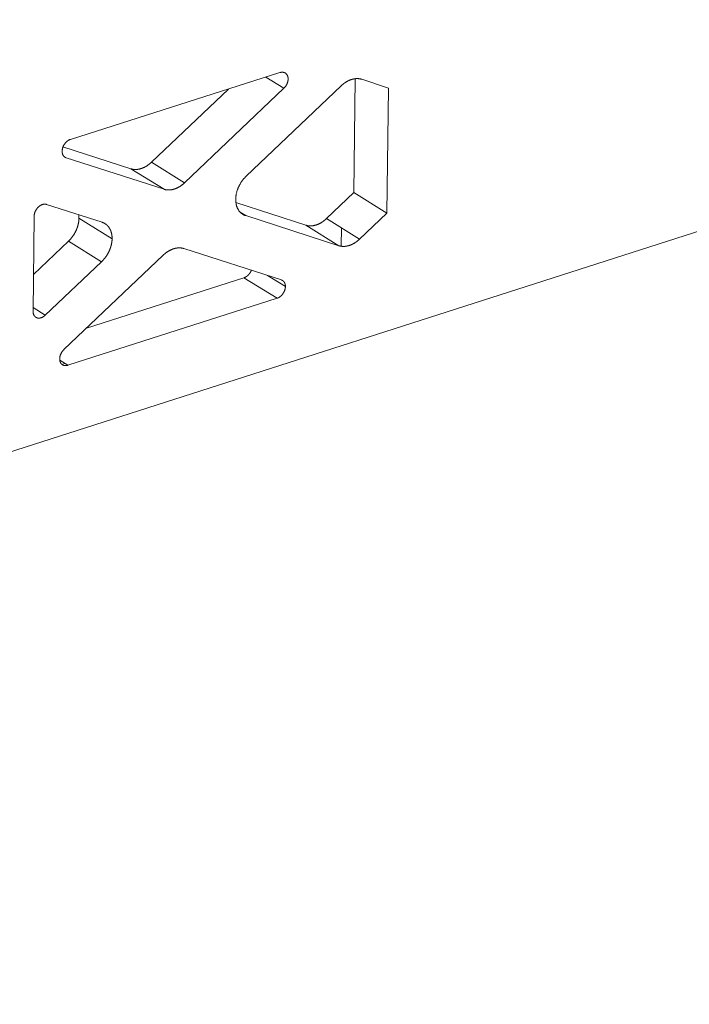
# Model space of a CAD drawing. Extents: x 0 to 1691, y -1 to 286.
# Drawn here: x 361 to 363, y 182 to 186 of the extents above; entities that cross this region are included whole.
import ezdxf

# ---------------------------------------------------------------- set-up
doc = ezdxf.new("R2010")
doc.units = 0
doc.header["$LTSCALE"] = 3
doc.layers.add('0-espace-papier', color=151, linetype='Continuous')

msp = doc.modelspace()

# ---------------------------------------------------------------- linework, layer by layer
at = {"layer": '0-espace-papier', "color": 0, "linetype": 'Continuous', "lineweight": 0, "extrusion": (0.016383, -0.87312, -0.48723)}
for p, q in [((380.7105, 190.4067, -0.0027), (344.4339, 178.7681, -0.0027)), ((361.865, 185.464, -0.0027), (361.0752, 185.2122, -0.0027)), ((361.8797, 185.4047, -0.0027), (361.8113, 185.4469, -0.0027)), ((362.149, 185.4409, -0.0027), (362.1432, 185.0116, -0.0027)), ((362.2746, 185.4057, -0.0027), (362.1731, 185.4386, -0.0027)), ((361.6709, 185.4021, -0.0027), (361.3806, 185.1261, -0.0027)), ((361.5055, 185.0488, -0.0027), (361.8797, 185.4047, -0.0027)), ((362.0955, 185.4139, -0.0027), (361.7378, 185.0736, -0.0027)), ((362.2681, 184.9344, -0.0027), (362.2746, 185.4057, -0.0027)), ((361.303, 185.1013, -0.0027), (361.0469, 185.1839, -0.0027)), ((361.0506, 185.1481, -0.0027), (361.0588, 185.1429, -0.0027)), ((361.0588, 185.1429, -0.0027), (361.4278, 185.024, -0.0027)), ((361.4278, 185.024, -0.0027), (361.303, 185.1013, -0.0027)), ((361.3806, 185.1261, -0.0027), (361.5055, 185.0488, -0.0027)), ((362.1432, 185.0116, -0.0027), (362.04, 184.9134, -0.0027)), ((362.1432, 185.0116, -0.0027), (362.2681, 184.9344, -0.0027)), ((361.194, 184.8999, -0.0027), (360.9852, 184.9671, -0.0027)), ((361.9625, 184.8886, -0.0027), (361.6988, 184.9737, -0.0027)), ((360.9381, 184.9223, -0.0027), (360.934, 184.5642, -0.0027)), ((361.7154, 184.9374, -0.0027), (361.7359, 184.9247, -0.0027)), ((361.7359, 184.9247, -0.0027), (362.0874, 184.8114, -0.0027)), ((362.1649, 184.8362, -0.0027), (362.2681, 184.9344, -0.0027)), ((361.232, 184.8378, -0.0027), (361.1072, 184.9152, -0.0027)), ((362.0874, 184.8114, -0.0027), (361.9625, 184.8886, -0.0027)), ((362.04, 184.9134, -0.0027), (362.1649, 184.8362, -0.0027)), ((362.0958, 184.8094, -0.0027), (362.0967, 184.8783, -0.0027)), ((361.0675, 184.8283, -0.0027), (360.9356, 184.7029, -0.0027)), ((361.1922, 184.7509, -0.0027), (361.0675, 184.8283, -0.0027)), ((361.4247, 184.7758, -0.0027), (361.0504, 184.4197, -0.0027)), ((361.8703, 184.6823, -0.0027), (361.5024, 184.8006, -0.0027)), ((360.9803, 184.5494, -0.0027), (361.1922, 184.7509, -0.0027)), ((361.8854, 184.6575, -0.0027), (361.8185, 184.6989, -0.0027)), ((361.7291, 184.6906, -0.0027), (361.1353, 184.5005, -0.0027)), ((361.8539, 184.6132, -0.0027), (361.7291, 184.6906, -0.0027)), ((361.0652, 184.3606, -0.0027), (361.8539, 184.6132, -0.0027)), ((360.9342, 184.5781, -0.0027), (360.9803, 184.5494, -0.0027)), ((361.0349, 184.3795, -0.0027), (361.0652, 184.3606, -0.0027)), ((361.0429, 184.3639, -0.0027), (361.0541, 184.3675, -0.0027))]:
    msp.add_line(p, q, dxfattribs=at)
at = {"layer": '0-espace-papier', "color": 0, "linetype": 'Continuous', "lineweight": 0, "elevation": -0.0027}
for points in [[(361.8797, 185.4047), (361.8804, 185.4055), (361.8812, 185.4062), (361.8819, 185.4069), (361.8826, 185.4077), (361.8833, 185.4085), (361.884, 185.4093), (361.8846, 185.4101), (361.8853, 185.411), (361.8859, 185.4118), (361.8865, 185.4127), (361.8871, 185.4136), (361.8877, 185.4145), (361.8882, 185.4154), (361.8888, 185.4163), (361.8893, 185.4172), (361.8898, 185.4181), (361.8903, 185.4191), (361.8908, 185.42), (361.8912, 185.421), (361.8917, 185.4219), (361.8921, 185.4229), (361.8924, 185.4239), (361.8928, 185.4248), (361.8932, 185.4258), (361.8935, 185.4268), (361.8938, 185.4278), (361.8941, 185.4288), (361.8943, 185.4298), (361.8945, 185.4307), (361.8948, 185.4317), (361.8949, 185.4327), (361.8951, 185.4337), (361.8952, 185.4347), (361.8954, 185.4356), (361.8955, 185.4366), (361.8955, 185.4376), (361.8956, 185.4385), (361.8956, 185.4395), (361.8956, 185.4404), (361.8956, 185.4414), (361.8955, 185.4423), (361.8955, 185.4432), (361.8954, 185.4441), (361.8953, 185.445), (361.8951, 185.4459), (361.895, 185.4468), (361.8948, 185.4476), (361.8946, 185.4485), (361.8943, 185.4493), (361.8941, 185.4501), (361.8938, 185.4509), (361.8935, 185.4517), (361.8932, 185.4525), (361.8928, 185.4532), (361.8925, 185.454), (361.8921, 185.4547), (361.8917, 185.4554), (361.8912, 185.456), (361.8908, 185.4567), (361.8903, 185.4573), (361.8898, 185.458), (361.8893, 185.4585), (361.8888, 185.4591), (361.8883, 185.4597), (361.8877, 185.4602), (361.8871, 185.4607), (361.8865, 185.4612), (361.8859, 185.4616), (361.8853, 185.462), (361.8846, 185.4625), (361.884, 185.4628), (361.8833, 185.4632), (361.8826, 185.4635), (361.8819, 185.4638), (361.8812, 185.4641), (361.8805, 185.4644), (361.8797, 185.4646), (361.879, 185.4648), (361.8782, 185.4649), (361.8774, 185.4651), (361.8767, 185.4652), (361.8759, 185.4653), (361.8751, 185.4654), (361.8743, 185.4654), (361.8734, 185.4654), (361.8726, 185.4654), (361.8718, 185.4653), (361.871, 185.4653), (361.8701, 185.4652), (361.8693, 185.465), (361.8684, 185.4649), (361.8676, 185.4647), (361.8667, 185.4645), (361.8659, 185.4643), (361.865, 185.464)], [(362.1731, 185.4386), (362.1723, 185.4389), (362.1716, 185.4391), (362.1708, 185.4393), (362.1701, 185.4395), (362.1693, 185.4397), (362.1686, 185.4399), (362.1678, 185.44), (362.167, 185.4402), (362.1663, 185.4403), (362.1655, 185.4405), (362.1647, 185.4406), (362.1639, 185.4407), (362.1632, 185.4408), (362.1624, 185.4409), (362.1616, 185.441), (362.1608, 185.4411), (362.16, 185.4411), (362.1592, 185.4412), (362.1584, 185.4412), (362.1575, 185.4412), (362.1567, 185.4413), (362.1559, 185.4413), (362.1551, 185.4413), (362.1543, 185.4412), (362.1535, 185.4412), (362.1526, 185.4412), (362.1518, 185.4411), (362.151, 185.4411), (362.1501, 185.441), (362.1493, 185.4409), (362.1485, 185.4408), (362.1476, 185.4407), (362.1468, 185.4406), (362.1459, 185.4405), (362.1451, 185.4404), (362.1443, 185.4402), (362.1434, 185.4401), (362.1426, 185.4399), (362.1417, 185.4397), (362.1409, 185.4395), (362.14, 185.4393), (362.1392, 185.4391), (362.1383, 185.4389), (362.1374, 185.4387), (362.1366, 185.4384), (362.1357, 185.4382), (362.1349, 185.4379), (362.134, 185.4376), (362.1332, 185.4374), (362.1323, 185.4371), (362.1315, 185.4368), (362.1306, 185.4364), (362.1298, 185.4361), (362.1289, 185.4358), (362.1281, 185.4354), (362.1272, 185.4351), (362.1263, 185.4347), (362.1255, 185.4343), (362.1246, 185.434), (362.1238, 185.4336), (362.123, 185.4332), (362.1221, 185.4327), (362.1213, 185.4323), (362.1204, 185.4319), (362.1196, 185.4314), (362.1187, 185.431), (362.1179, 185.4305), (362.1171, 185.43), (362.1162, 185.4296), (362.1154, 185.4291), (362.1146, 185.4286), (362.1137, 185.4281), (362.1129, 185.4275), (362.1121, 185.427), (362.1113, 185.4265), (362.1104, 185.4259), (362.1096, 185.4254), (362.1088, 185.4248), (362.108, 185.4242), (362.1072, 185.4236), (362.1064, 185.4231), (362.1056, 185.4224), (362.1048, 185.4218), (362.104, 185.4212), (362.1032, 185.4206), (362.1024, 185.42), (362.1016, 185.4193), (362.1009, 185.4187), (362.1001, 185.418), (362.0993, 185.4173), (362.0986, 185.4167), (362.0978, 185.416), (362.097, 185.4153), (362.0963, 185.4146), (362.0955, 185.4139)], [(361.0752, 185.2122), (361.0743, 185.2119), (361.0734, 185.2116), (361.0726, 185.2113), (361.0717, 185.2109), (361.0709, 185.2105), (361.07, 185.2101), (361.0692, 185.2097), (361.0683, 185.2092), (361.0675, 185.2087), (361.0667, 185.2082), (361.0658, 185.2077), (361.065, 185.2071), (361.0642, 185.2065), (361.0634, 185.2059), (361.0626, 185.2053), (361.0618, 185.2047), (361.0611, 185.204), (361.0603, 185.2033), (361.0595, 185.2026), (361.0588, 185.2019), (361.0581, 185.2012), (361.0573, 185.2004), (361.0566, 185.1996), (361.056, 185.1988), (361.0553, 185.198), (361.0546, 185.1972), (361.054, 185.1964), (361.0533, 185.1955), (361.0527, 185.1946), (361.0521, 185.1938), (361.0515, 185.1929), (361.051, 185.192), (361.0504, 185.1911), (361.0499, 185.1901), (361.0494, 185.1892), (361.0489, 185.1883), (361.0484, 185.1873), (361.048, 185.1864), (361.0476, 185.1854), (361.0472, 185.1844), (361.0468, 185.1835), (361.0464, 185.1825), (361.0461, 185.1815), (361.0457, 185.1805), (361.0454, 185.1795), (361.0452, 185.1785), (361.0449, 185.1776), (361.0447, 185.1766), (361.0445, 185.1756), (361.0443, 185.1746), (361.0441, 185.1736), (361.044, 185.1726), (361.0439, 185.1717), (361.0438, 185.1707), (361.0437, 185.1697), (361.0436, 185.1688), (361.0436, 185.1678), (361.0436, 185.1669), (361.0436, 185.1659), (361.0437, 185.165), (361.0438, 185.1641), (361.0439, 185.1632), (361.044, 185.1623), (361.0441, 185.1614), (361.0443, 185.1605), (361.0445, 185.1597), (361.0447, 185.1588), (361.0449, 185.158), (361.0452, 185.1572), (361.0455, 185.1564), (361.0458, 185.1556), (361.0461, 185.1548), (361.0464, 185.1541), (361.0468, 185.1533), (361.0472, 185.1526), (361.0476, 185.1519), (361.048, 185.1512), (361.0485, 185.1506), (361.0489, 185.1499), (361.0494, 185.1493), (361.0499, 185.1487), (361.0505, 185.1482), (361.051, 185.1476), (361.0516, 185.1471), (361.0522, 185.1466), (361.0528, 185.1461), (361.0534, 185.1457), (361.054, 185.1452), (361.0547, 185.1448), (361.0553, 185.1445), (361.056, 185.1441), (361.0567, 185.1438), (361.0574, 185.1435), (361.0581, 185.1432), (361.0588, 185.1429)], [(361.303, 185.1013), (361.3037, 185.1011), (361.3044, 185.1009), (361.3052, 185.1006), (361.3059, 185.1004), (361.3067, 185.1003), (361.3075, 185.1001), (361.3082, 185.0999), (361.309, 185.0997), (361.3098, 185.0996), (361.3105, 185.0995), (361.3113, 185.0993), (361.3121, 185.0992), (361.3129, 185.0991), (361.3137, 185.099), (361.3145, 185.0989), (361.3153, 185.0989), (361.3161, 185.0988), (361.3169, 185.0988), (361.3177, 185.0987), (361.3185, 185.0987), (361.3193, 185.0987), (361.3202, 185.0987), (361.321, 185.0987), (361.3218, 185.0987), (361.3226, 185.0987), (361.3235, 185.0988), (361.3243, 185.0988), (361.3251, 185.0989), (361.326, 185.0989), (361.3268, 185.099), (361.3276, 185.0991), (361.3285, 185.0992), (361.3293, 185.0993), (361.3302, 185.0995), (361.331, 185.0996), (361.3318, 185.0997), (361.3327, 185.0999), (361.3335, 185.1001), (361.3344, 185.1002), (361.3352, 185.1004), (361.3361, 185.1006), (361.337, 185.1008), (361.3378, 185.1011), (361.3387, 185.1013), (361.3395, 185.1015), (361.3404, 185.1018), (361.3412, 185.102), (361.3421, 185.1023), (361.3429, 185.1026), (361.3438, 185.1029), (361.3447, 185.1032), (361.3455, 185.1035), (361.3464, 185.1038), (361.3472, 185.1042), (361.3481, 185.1045), (361.3489, 185.1049), (361.3498, 185.1052), (361.3506, 185.1056), (361.3515, 185.106), (361.3523, 185.1064), (361.3532, 185.1068), (361.354, 185.1072), (361.3549, 185.1076), (361.3557, 185.1081), (361.3566, 185.1085), (361.3574, 185.109), (361.3582, 185.1094), (361.3591, 185.1099), (361.3599, 185.1104), (361.3608, 185.1109), (361.3616, 185.1114), (361.3624, 185.1119), (361.3632, 185.1124), (361.3641, 185.113), (361.3649, 185.1135), (361.3657, 185.1141), (361.3665, 185.1146), (361.3673, 185.1152), (361.3681, 185.1157), (361.369, 185.1163), (361.3698, 185.1169), (361.3706, 185.1175), (361.3714, 185.1181), (361.3722, 185.1188), (361.3729, 185.1194), (361.3737, 185.12), (361.3745, 185.1207), (361.3753, 185.1213), (361.3761, 185.122), (361.3768, 185.1226), (361.3776, 185.1233), (361.3784, 185.124), (361.3791, 185.1247), (361.3799, 185.1254), (361.3806, 185.1261)], [(361.7378, 185.0736), (361.7363, 185.0721), (361.7348, 185.0707), (361.7334, 185.0692), (361.732, 185.0677), (361.7306, 185.0661), (361.7292, 185.0645), (361.7278, 185.0629), (361.7265, 185.0613), (361.7252, 185.0596), (361.7239, 185.058), (361.7226, 185.0563), (361.7214, 185.0546), (361.7202, 185.0528), (361.719, 185.0511), (361.7178, 185.0493), (361.7167, 185.0475), (361.7156, 185.0457), (361.7145, 185.0438), (361.7135, 185.042), (361.7125, 185.0401), (361.7115, 185.0383), (361.7106, 185.0364), (361.7096, 185.0345), (361.7088, 185.0326), (361.7079, 185.0306), (361.7071, 185.0287), (361.7063, 185.0268), (361.7055, 185.0248), (361.7048, 185.0229), (361.7041, 185.0209), (361.7035, 185.0189), (361.7029, 185.017), (361.7023, 185.015), (361.7018, 185.013), (361.7012, 185.0111), (361.7008, 185.0091), (361.7003, 185.0071), (361.6999, 185.0051), (361.6996, 185.0032), (361.6993, 185.0012), (361.699, 184.9993), (361.6987, 184.9973), (361.6985, 184.9954), (361.6983, 184.9934), (361.6982, 184.9915), (361.6981, 184.9896), (361.698, 184.9877), (361.698, 184.9858), (361.698, 184.9839), (361.6981, 184.982), (361.6982, 184.9802), (361.6983, 184.9783), (361.6985, 184.9765), (361.6987, 184.9747), (361.6989, 184.9729), (361.6992, 184.9711), (361.6995, 184.9694), (361.6998, 184.9677), (361.7002, 184.966), (361.7007, 184.9643), (361.7011, 184.9626), (361.7016, 184.961), (361.7021, 184.9594), (361.7027, 184.9578), (361.7033, 184.9562), (361.704, 184.9547), (361.7046, 184.9532), (361.7053, 184.9517), (361.7061, 184.9502), (361.7069, 184.9488), (361.7077, 184.9474), (361.7085, 184.9461), (361.7094, 184.9447), (361.7103, 184.9434), (361.7112, 184.9422), (361.7122, 184.9409), (361.7132, 184.9398), (361.7142, 184.9386), (361.7153, 184.9375), (361.7164, 184.9364), (361.7175, 184.9353), (361.7187, 184.9343), (361.7198, 184.9333), (361.721, 184.9324), (361.7223, 184.9315), (361.7235, 184.9306), (361.7248, 184.9298), (361.7261, 184.929), (361.7274, 184.9283), (361.7288, 184.9276), (361.7302, 184.9269), (361.7316, 184.9263), (361.733, 184.9257), (361.7344, 184.9252), (361.7359, 184.9247)], [(361.4278, 185.024), (361.4285, 185.0238), (361.4293, 185.0236), (361.43, 185.0233), (361.4308, 185.0231), (361.4315, 185.023), (361.4323, 185.0228), (361.4331, 185.0226), (361.4338, 185.0225), (361.4346, 185.0223), (361.4354, 185.0222), (361.4362, 185.022), (361.4369, 185.0219), (361.4377, 185.0218), (361.4385, 185.0217), (361.4393, 185.0217), (361.4401, 185.0216), (361.4409, 185.0215), (361.4417, 185.0215), (361.4425, 185.0214), (361.4434, 185.0214), (361.4442, 185.0214), (361.445, 185.0214), (361.4458, 185.0214), (361.4466, 185.0214), (361.4475, 185.0214), (361.4483, 185.0215), (361.4491, 185.0215), (361.4499, 185.0216), (361.4508, 185.0216), (361.4516, 185.0217), (361.4525, 185.0218), (361.4533, 185.0219), (361.4541, 185.022), (361.455, 185.0222), (361.4558, 185.0223), (361.4567, 185.0224), (361.4575, 185.0226), (361.4584, 185.0228), (361.4592, 185.0229), (361.4601, 185.0231), (361.4609, 185.0233), (361.4618, 185.0235), (361.4626, 185.0238), (361.4635, 185.024), (361.4644, 185.0242), (361.4652, 185.0245), (361.4661, 185.0248), (361.4669, 185.025), (361.4678, 185.0253), (361.4686, 185.0256), (361.4695, 185.0259), (361.4703, 185.0262), (361.4712, 185.0266), (361.4721, 185.0269), (361.4729, 185.0272), (361.4738, 185.0276), (361.4746, 185.028), (361.4755, 185.0283), (361.4763, 185.0287), (361.4772, 185.0291), (361.478, 185.0295), (361.4789, 185.0299), (361.4797, 185.0304), (361.4806, 185.0308), (361.4814, 185.0312), (361.4822, 185.0317), (361.4831, 185.0322), (361.4839, 185.0326), (361.4848, 185.0331), (361.4856, 185.0336), (361.4864, 185.0341), (361.4873, 185.0346), (361.4881, 185.0351), (361.4889, 185.0357), (361.4897, 185.0362), (361.4906, 185.0368), (361.4914, 185.0373), (361.4922, 185.0379), (361.493, 185.0385), (361.4938, 185.0391), (361.4946, 185.0396), (361.4954, 185.0402), (361.4962, 185.0409), (361.497, 185.0415), (361.4978, 185.0421), (361.4986, 185.0427), (361.4994, 185.0434), (361.5001, 185.044), (361.5009, 185.0447), (361.5017, 185.0454), (361.5025, 185.046), (361.5032, 185.0467), (361.504, 185.0474), (361.5047, 185.0481), (361.5055, 185.0488)], [(360.9852, 184.9671), (360.9846, 184.9672), (360.984, 184.9674), (360.9834, 184.9675), (360.9827, 184.9677), (360.9821, 184.9678), (360.9815, 184.9679), (360.9809, 184.968), (360.9802, 184.968), (360.9796, 184.9681), (360.9789, 184.9681), (360.9783, 184.9681), (360.9776, 184.9681), (360.9769, 184.9681), (360.9763, 184.968), (360.9756, 184.968), (360.9749, 184.9679), (360.9743, 184.9678), (360.9736, 184.9677), (360.9729, 184.9675), (360.9722, 184.9674), (360.9715, 184.9672), (360.9708, 184.9671), (360.9702, 184.9669), (360.9695, 184.9666), (360.9688, 184.9664), (360.9681, 184.9662), (360.9674, 184.9659), (360.9667, 184.9656), (360.966, 184.9653), (360.9654, 184.965), (360.9647, 184.9647), (360.964, 184.9643), (360.9633, 184.964), (360.9627, 184.9636), (360.962, 184.9632), (360.9613, 184.9628), (360.9607, 184.9624), (360.96, 184.9619), (360.9593, 184.9615), (360.9587, 184.961), (360.9581, 184.9605), (360.9574, 184.9601), (360.9568, 184.9596), (360.9562, 184.959), (360.9555, 184.9585), (360.9549, 184.958), (360.9543, 184.9574), (360.9537, 184.9568), (360.9531, 184.9562), (360.9525, 184.9557), (360.952, 184.9551), (360.9514, 184.9544), (360.9508, 184.9538), (360.9503, 184.9532), (360.9498, 184.9525), (360.9492, 184.9519), (360.9487, 184.9512), (360.9482, 184.9505), (360.9477, 184.9498), (360.9472, 184.9491), (360.9467, 184.9484), (360.9463, 184.9477), (360.9458, 184.947), (360.9454, 184.9463), (360.9449, 184.9456), (360.9445, 184.9448), (360.9441, 184.9441), (360.9437, 184.9433), (360.9433, 184.9426), (360.9429, 184.9418), (360.9426, 184.9411), (360.9422, 184.9403), (360.9419, 184.9395), (360.9416, 184.9387), (360.9413, 184.938), (360.941, 184.9372), (360.9407, 184.9364), (360.9404, 184.9356), (360.9402, 184.9348), (360.9399, 184.934), (360.9397, 184.9333), (360.9395, 184.9325), (360.9393, 184.9317), (360.9391, 184.9309), (360.939, 184.9301), (360.9388, 184.9293), (360.9387, 184.9285), (360.9385, 184.9277), (360.9384, 184.9269), (360.9383, 184.9262), (360.9383, 184.9254), (360.9382, 184.9246), (360.9382, 184.9238), (360.9381, 184.9231), (360.9381, 184.9223)], [(361.1072, 184.9152), (361.1072, 184.9153), (361.1072, 184.9155), (361.1072, 184.9156), (361.1072, 184.9157), (361.1072, 184.9159), (361.1072, 184.916), (361.1072, 184.9162), (361.1072, 184.9163), (361.1072, 184.9164), (361.1072, 184.9166), (361.1072, 184.9167), (361.1072, 184.9168), (361.1072, 184.917), (361.1072, 184.9171), (361.1072, 184.9173), (361.1072, 184.9174), (361.1072, 184.9175), (361.1072, 184.9177), (361.1072, 184.9178), (361.1072, 184.9179), (361.1072, 184.9181), (361.1072, 184.9182), (361.1072, 184.9184), (361.1072, 184.9185), (361.1072, 184.9186), (361.1072, 184.9188), (361.1072, 184.9189), (361.1072, 184.919), (361.1072, 184.9192), (361.1072, 184.9193), (361.1072, 184.9195), (361.1072, 184.9196), (361.1072, 184.9197), (361.1072, 184.9199), (361.1072, 184.92), (361.1072, 184.9201), (361.1072, 184.9203), (361.1071, 184.9204), (361.1071, 184.9205), (361.1071, 184.9207), (361.1071, 184.9208), (361.1071, 184.9209), (361.1071, 184.9211), (361.1071, 184.9212), (361.1071, 184.9214), (361.1071, 184.9215), (361.1071, 184.9216), (361.1071, 184.9218), (361.1071, 184.9219), (361.1071, 184.922), (361.1071, 184.9222), (361.107, 184.9223), (361.107, 184.9224), (361.107, 184.9226), (361.107, 184.9227), (361.107, 184.9228), (361.107, 184.923), (361.107, 184.9231), (361.107, 184.9232), (361.107, 184.9234), (361.107, 184.9235), (361.1069, 184.9236), (361.1069, 184.9238), (361.1069, 184.9239), (361.1069, 184.924), (361.1069, 184.9242), (361.1069, 184.9243), (361.1069, 184.9244), (361.1069, 184.9246), (361.1068, 184.9247), (361.1068, 184.9248), (361.1068, 184.925), (361.1068, 184.9251), (361.1068, 184.9252), (361.1068, 184.9254), (361.1068, 184.9255), (361.1068, 184.9256), (361.1067, 184.9258), (361.1067, 184.9259), (361.1067, 184.926), (361.1067, 184.9262), (361.1067, 184.9263), (361.1067, 184.9264), (361.1067, 184.9266), (361.1066, 184.9267), (361.1066, 184.9268), (361.1066, 184.927), (361.1066, 184.9271), (361.1066, 184.9272), (361.1066, 184.9274), (361.1065, 184.9275), (361.1065, 184.9276), (361.1065, 184.9278), (361.1065, 184.9279), (361.1065, 184.928)], [(361.0675, 184.8283), (361.0682, 184.829), (361.069, 184.8298), (361.0697, 184.8305), (361.0704, 184.8312), (361.0712, 184.832), (361.0719, 184.8327), (361.0726, 184.8335), (361.0733, 184.8342), (361.074, 184.835), (361.0747, 184.8358), (361.0754, 184.8366), (361.0761, 184.8374), (361.0768, 184.8382), (361.0775, 184.839), (361.0781, 184.8398), (361.0788, 184.8406), (361.0795, 184.8414), (361.0801, 184.8423), (361.0808, 184.8431), (361.0814, 184.8439), (361.082, 184.8448), (361.0827, 184.8456), (361.0833, 184.8465), (361.0839, 184.8473), (361.0845, 184.8482), (361.0851, 184.8491), (361.0857, 184.85), (361.0863, 184.8508), (361.0869, 184.8517), (361.0875, 184.8526), (361.088, 184.8535), (361.0886, 184.8544), (361.0891, 184.8553), (361.0897, 184.8562), (361.0902, 184.8571), (361.0908, 184.8581), (361.0913, 184.859), (361.0918, 184.8599), (361.0923, 184.8608), (361.0928, 184.8618), (361.0933, 184.8627), (361.0938, 184.8637), (361.0943, 184.8646), (361.0947, 184.8655), (361.0952, 184.8665), (361.0956, 184.8674), (361.0961, 184.8684), (361.0965, 184.8694), (361.097, 184.8703), (361.0974, 184.8713), (361.0978, 184.8722), (361.0982, 184.8732), (361.0986, 184.8742), (361.099, 184.8751), (361.0994, 184.8761), (361.0997, 184.8771), (361.1001, 184.8781), (361.1005, 184.879), (361.1008, 184.88), (361.1011, 184.881), (361.1015, 184.882), (361.1018, 184.883), (361.1021, 184.884), (361.1024, 184.8849), (361.1027, 184.8859), (361.103, 184.8869), (361.1033, 184.8879), (361.1035, 184.8889), (361.1038, 184.8899), (361.104, 184.8909), (361.1043, 184.8918), (361.1045, 184.8928), (361.1047, 184.8938), (361.1049, 184.8948), (361.1051, 184.8958), (361.1053, 184.8968), (361.1055, 184.8978), (361.1057, 184.8987), (361.1058, 184.8997), (361.106, 184.9007), (361.1062, 184.9017), (361.1063, 184.9027), (361.1064, 184.9036), (361.1065, 184.9046), (361.1066, 184.9056), (361.1067, 184.9065), (361.1068, 184.9075), (361.1069, 184.9085), (361.107, 184.9094), (361.1071, 184.9104), (361.1071, 184.9114), (361.1072, 184.9123), (361.1072, 184.9133), (361.1072, 184.9142), (361.1072, 184.9152)], [(361.232, 184.8378), (361.232, 184.8387), (361.232, 184.8397), (361.232, 184.8406), (361.232, 184.8416), (361.2319, 184.8425), (361.2319, 184.8434), (361.2318, 184.8443), (361.2318, 184.8453), (361.2317, 184.8462), (361.2316, 184.8471), (361.2315, 184.848), (361.2314, 184.8489), (361.2313, 184.8498), (361.2312, 184.8507), (361.2311, 184.8516), (361.231, 184.8525), (361.2308, 184.8534), (361.2307, 184.8543), (361.2305, 184.8551), (361.2303, 184.856), (361.2301, 184.8569), (361.23, 184.8577), (361.2298, 184.8586), (361.2295, 184.8594), (361.2293, 184.8603), (361.2291, 184.8611), (361.2289, 184.8619), (361.2286, 184.8627), (361.2284, 184.8636), (361.2281, 184.8644), (361.2278, 184.8652), (361.2276, 184.866), (361.2273, 184.8668), (361.227, 184.8675), (361.2267, 184.8683), (361.2263, 184.8691), (361.226, 184.8699), (361.2257, 184.8706), (361.2253, 184.8714), (361.225, 184.8721), (361.2246, 184.8729), (361.2243, 184.8736), (361.2239, 184.8743), (361.2235, 184.875), (361.2231, 184.8757), (361.2227, 184.8764), (361.2223, 184.8771), (361.2219, 184.8778), (361.2214, 184.8785), (361.221, 184.8791), (361.2206, 184.8798), (361.2201, 184.8805), (361.2197, 184.8811), (361.2192, 184.8817), (361.2187, 184.8824), (361.2182, 184.883), (361.2177, 184.8836), (361.2172, 184.8842), (361.2167, 184.8848), (361.2162, 184.8854), (361.2157, 184.886), (361.2152, 184.8865), (361.2146, 184.8871), (361.2141, 184.8876), (361.2135, 184.8882), (361.213, 184.8887), (361.2124, 184.8892), (361.2118, 184.8897), (361.2113, 184.8902), (361.2107, 184.8907), (361.2101, 184.8912), (361.2095, 184.8917), (361.2089, 184.8922), (361.2083, 184.8926), (361.2076, 184.8931), (361.207, 184.8935), (361.2064, 184.8939), (361.2058, 184.8943), (361.2051, 184.8947), (361.2045, 184.8951), (361.2038, 184.8955), (361.2031, 184.8959), (361.2025, 184.8963), (361.2018, 184.8966), (361.2011, 184.897), (361.2004, 184.8973), (361.1997, 184.8976), (361.199, 184.8979), (361.1983, 184.8982), (361.1976, 184.8985), (361.1969, 184.8988), (361.1962, 184.8991), (361.1955, 184.8994), (361.1947, 184.8996), (361.194, 184.8999)], [(361.9625, 184.8886), (361.9633, 184.8884), (361.964, 184.8882), (361.9648, 184.888), (361.9655, 184.8878), (361.9663, 184.8876), (361.967, 184.8874), (361.9678, 184.8872), (361.9686, 184.8871), (361.9693, 184.8869), (361.9701, 184.8868), (361.9709, 184.8867), (361.9717, 184.8866), (361.9724, 184.8865), (361.9732, 184.8864), (361.974, 184.8863), (361.9748, 184.8862), (361.9756, 184.8861), (361.9764, 184.8861), (361.9772, 184.8861), (361.978, 184.886), (361.9789, 184.886), (361.9797, 184.886), (361.9805, 184.886), (361.9813, 184.886), (361.9821, 184.8861), (361.983, 184.8861), (361.9838, 184.8861), (361.9846, 184.8862), (361.9854, 184.8863), (361.9863, 184.8864), (361.9871, 184.8865), (361.988, 184.8866), (361.9888, 184.8867), (361.9896, 184.8868), (361.9905, 184.8869), (361.9913, 184.8871), (361.9922, 184.8872), (361.993, 184.8874), (361.9939, 184.8876), (361.9947, 184.8878), (361.9956, 184.888), (361.9964, 184.8882), (361.9973, 184.8884), (361.9981, 184.8886), (361.999, 184.8889), (361.9998, 184.8891), (362.0007, 184.8894), (362.0015, 184.8897), (362.0024, 184.8899), (362.0032, 184.8902), (362.0041, 184.8905), (362.0049, 184.8909), (362.0058, 184.8912), (362.0067, 184.8915), (362.0075, 184.8919), (362.0084, 184.8922), (362.0092, 184.8926), (362.0101, 184.893), (362.0109, 184.8933), (362.0118, 184.8937), (362.0126, 184.8941), (362.0134, 184.8946), (362.0143, 184.895), (362.0151, 184.8954), (362.016, 184.8959), (362.0168, 184.8963), (362.0176, 184.8968), (362.0185, 184.8972), (362.0193, 184.8977), (362.0201, 184.8982), (362.021, 184.8987), (362.0218, 184.8992), (362.0226, 184.8998), (362.0235, 184.9003), (362.0243, 184.9008), (362.0251, 184.9014), (362.0259, 184.9019), (362.0267, 184.9025), (362.0275, 184.9031), (362.0283, 184.9036), (362.0291, 184.9042), (362.0299, 184.9048), (362.0307, 184.9054), (362.0315, 184.9061), (362.0323, 184.9067), (362.0331, 184.9073), (362.0339, 184.908), (362.0346, 184.9086), (362.0354, 184.9093), (362.0362, 184.9099), (362.037, 184.9106), (362.0377, 184.9113), (362.0385, 184.912), (362.0392, 184.9127), (362.04, 184.9134)], [(361.1922, 184.7509), (361.193, 184.7516), (361.1937, 184.7523), (361.1944, 184.7531), (361.1952, 184.7538), (361.1959, 184.7545), (361.1966, 184.7553), (361.1973, 184.756), (361.1981, 184.7568), (361.1988, 184.7576), (361.1995, 184.7584), (361.2002, 184.7591), (361.2008, 184.7599), (361.2015, 184.7607), (361.2022, 184.7615), (361.2029, 184.7624), (361.2035, 184.7632), (361.2042, 184.764), (361.2049, 184.7648), (361.2055, 184.7657), (361.2061, 184.7665), (361.2068, 184.7673), (361.2074, 184.7682), (361.208, 184.7691), (361.2086, 184.7699), (361.2092, 184.7708), (361.2099, 184.7717), (361.2104, 184.7725), (361.211, 184.7734), (361.2116, 184.7743), (361.2122, 184.7752), (361.2128, 184.7761), (361.2133, 184.777), (361.2139, 184.7779), (361.2144, 184.7788), (361.215, 184.7797), (361.2155, 184.7806), (361.216, 184.7816), (361.2165, 184.7825), (361.217, 184.7834), (361.2175, 184.7844), (361.218, 184.7853), (361.2185, 184.7862), (361.219, 184.7872), (361.2195, 184.7881), (361.2199, 184.7891), (361.2204, 184.79), (361.2208, 184.791), (361.2213, 184.7919), (361.2217, 184.7929), (361.2221, 184.7939), (361.2225, 184.7948), (361.2229, 184.7958), (361.2233, 184.7968), (361.2237, 184.7977), (361.2241, 184.7987), (361.2245, 184.7997), (361.2248, 184.8007), (361.2252, 184.8016), (361.2255, 184.8026), (361.2259, 184.8036), (361.2262, 184.8046), (361.2265, 184.8056), (361.2268, 184.8065), (361.2271, 184.8075), (361.2274, 184.8085), (361.2277, 184.8095), (361.228, 184.8105), (361.2283, 184.8115), (361.2285, 184.8125), (361.2288, 184.8134), (361.229, 184.8144), (361.2292, 184.8154), (361.2295, 184.8164), (361.2297, 184.8174), (361.2299, 184.8184), (361.2301, 184.8194), (361.2303, 184.8203), (361.2304, 184.8213), (361.2306, 184.8223), (361.2308, 184.8233), (361.2309, 184.8243), (361.231, 184.8252), (361.2312, 184.8262), (361.2313, 184.8272), (361.2314, 184.8282), (361.2315, 184.8291), (361.2316, 184.8301), (361.2317, 184.8311), (361.2317, 184.832), (361.2318, 184.833), (361.2319, 184.834), (361.2319, 184.8349), (361.2319, 184.8359), (361.232, 184.8368), (361.232, 184.8378)], [(362.0874, 184.8114), (362.0882, 184.8111), (362.0889, 184.8109), (362.0897, 184.8107), (362.0904, 184.8105), (362.0912, 184.8103), (362.0919, 184.8101), (362.0927, 184.81), (362.0935, 184.8098), (362.0942, 184.8097), (362.095, 184.8095), (362.0958, 184.8094), (362.0966, 184.8093), (362.0974, 184.8092), (362.0981, 184.8091), (362.0989, 184.809), (362.0997, 184.809), (362.1005, 184.8089), (362.1013, 184.8088), (362.1021, 184.8088), (362.103, 184.8088), (362.1038, 184.8088), (362.1046, 184.8088), (362.1054, 184.8088), (362.1062, 184.8088), (362.107, 184.8088), (362.1079, 184.8089), (362.1087, 184.8089), (362.1095, 184.809), (362.1104, 184.809), (362.1112, 184.8091), (362.112, 184.8092), (362.1129, 184.8093), (362.1137, 184.8094), (362.1145, 184.8095), (362.1154, 184.8097), (362.1162, 184.8098), (362.1171, 184.81), (362.1179, 184.8102), (362.1188, 184.8103), (362.1196, 184.8105), (362.1205, 184.8107), (362.1213, 184.8109), (362.1222, 184.8111), (362.123, 184.8114), (362.1239, 184.8116), (362.1247, 184.8119), (362.1256, 184.8121), (362.1264, 184.8124), (362.1273, 184.8127), (362.1282, 184.813), (362.129, 184.8133), (362.1299, 184.8136), (362.1307, 184.8139), (362.1316, 184.8143), (362.1324, 184.8146), (362.1333, 184.815), (362.1341, 184.8153), (362.135, 184.8157), (362.1358, 184.8161), (362.1367, 184.8165), (362.1375, 184.8169), (362.1384, 184.8173), (362.1392, 184.8177), (362.14, 184.8182), (362.1409, 184.8186), (362.1417, 184.8191), (362.1426, 184.8195), (362.1434, 184.82), (362.1442, 184.8205), (362.1451, 184.821), (362.1459, 184.8215), (362.1467, 184.822), (362.1475, 184.8225), (362.1484, 184.823), (362.1492, 184.8236), (362.15, 184.8241), (362.1508, 184.8247), (362.1516, 184.8253), (362.1524, 184.8258), (362.1532, 184.8264), (362.154, 184.827), (362.1548, 184.8276), (362.1556, 184.8282), (362.1564, 184.8288), (362.1572, 184.8295), (362.158, 184.8301), (362.1588, 184.8307), (362.1596, 184.8314), (362.1603, 184.832), (362.1611, 184.8327), (362.1619, 184.8334), (362.1626, 184.8341), (362.1634, 184.8348), (362.1641, 184.8355), (362.1649, 184.8362)], [(361.5024, 184.8006), (361.5017, 184.8009), (361.5009, 184.8011), (361.5002, 184.8013), (361.4994, 184.8015), (361.4987, 184.8017), (361.4979, 184.8019), (361.4971, 184.802), (361.4964, 184.8022), (361.4956, 184.8023), (361.4948, 184.8025), (361.494, 184.8026), (361.4932, 184.8027), (361.4925, 184.8028), (361.4917, 184.8029), (361.4909, 184.803), (361.4901, 184.803), (361.4893, 184.8031), (361.4885, 184.8032), (361.4877, 184.8032), (361.4868, 184.8032), (361.486, 184.8032), (361.4852, 184.8032), (361.4844, 184.8032), (361.4836, 184.8032), (361.4827, 184.8032), (361.4819, 184.8032), (361.4811, 184.8031), (361.4802, 184.803), (361.4794, 184.803), (361.4786, 184.8029), (361.4777, 184.8028), (361.4769, 184.8027), (361.4761, 184.8026), (361.4752, 184.8025), (361.4744, 184.8023), (361.4735, 184.8022), (361.4727, 184.802), (361.4718, 184.8019), (361.471, 184.8017), (361.4701, 184.8015), (361.4693, 184.8013), (361.4684, 184.8011), (361.4676, 184.8009), (361.4667, 184.8006), (361.4658, 184.8004), (361.465, 184.8001), (361.4641, 184.7999), (361.4633, 184.7996), (361.4624, 184.7993), (361.4616, 184.799), (361.4607, 184.7987), (361.4599, 184.7984), (361.459, 184.7981), (361.4581, 184.7977), (361.4573, 184.7974), (361.4564, 184.797), (361.4556, 184.7967), (361.4547, 184.7963), (361.4539, 184.7959), (361.453, 184.7955), (361.4522, 184.7951), (361.4513, 184.7947), (361.4505, 184.7943), (361.4496, 184.7938), (361.4488, 184.7934), (361.448, 184.7929), (361.4471, 184.7925), (361.4463, 184.792), (361.4454, 184.7915), (361.4446, 184.791), (361.4438, 184.7905), (361.443, 184.79), (361.4421, 184.7895), (361.4413, 184.7889), (361.4405, 184.7884), (361.4397, 184.7878), (361.4388, 184.7873), (361.438, 184.7867), (361.4372, 184.7861), (361.4364, 184.7856), (361.4356, 184.785), (361.4348, 184.7844), (361.434, 184.7838), (361.4332, 184.7831), (361.4324, 184.7825), (361.4316, 184.7819), (361.4309, 184.7812), (361.4301, 184.7806), (361.4293, 184.7799), (361.4285, 184.7793), (361.4278, 184.7786), (361.427, 184.7779), (361.4262, 184.7772), (361.4255, 184.7765), (361.4247, 184.7758)], [(361.7291, 184.6906), (361.7295, 184.6907), (361.7298, 184.6908), (361.7302, 184.691), (361.7306, 184.6911), (361.7309, 184.6912), (361.7313, 184.6914), (361.7316, 184.6915), (361.732, 184.6917), (361.7324, 184.6918), (361.7327, 184.692), (361.7331, 184.6922), (361.7334, 184.6923), (361.7338, 184.6925), (361.7342, 184.6927), (361.7345, 184.6929), (361.7349, 184.6931), (361.7352, 184.6932), (361.7356, 184.6934), (361.736, 184.6936), (361.7363, 184.6938), (361.7367, 184.6941), (361.737, 184.6943), (361.7374, 184.6945), (361.7377, 184.6947), (361.7381, 184.6949), (361.7384, 184.6952), (361.7388, 184.6954), (361.7391, 184.6956), (361.7395, 184.6959), (361.7398, 184.6961), (361.7401, 184.6964), (361.7405, 184.6966), (361.7408, 184.6969), (361.7412, 184.6971), (361.7415, 184.6974), (361.7418, 184.6977), (361.7422, 184.6979), (361.7425, 184.6982), (361.7428, 184.6985), (361.7431, 184.6988), (361.7435, 184.6991), (361.7438, 184.6994), (361.7441, 184.6997), (361.7444, 184.7), (361.7448, 184.7003), (361.7451, 184.7006), (361.7454, 184.7009), (361.7457, 184.7012), (361.746, 184.7015), (361.7463, 184.7018), (361.7466, 184.7021), (361.7469, 184.7025), (361.7472, 184.7028), (361.7475, 184.7031), (361.7478, 184.7034), (361.7481, 184.7038), (361.7484, 184.7041), (361.7487, 184.7045), (361.749, 184.7048), (361.7492, 184.7052), (361.7495, 184.7055), (361.7498, 184.7059), (361.7501, 184.7062), (361.7503, 184.7066), (361.7506, 184.7069), (361.7509, 184.7073), (361.7511, 184.7077), (361.7514, 184.708), (361.7517, 184.7084), (361.7519, 184.7088), (361.7522, 184.7091), (361.7524, 184.7095), (361.7526, 184.7099), (361.7529, 184.7103), (361.7531, 184.7107), (361.7534, 184.711), (361.7536, 184.7114), (361.7538, 184.7118), (361.754, 184.7122), (361.7543, 184.7126), (361.7545, 184.713), (361.7547, 184.7134), (361.7549, 184.7138), (361.7551, 184.7142), (361.7553, 184.7146), (361.7555, 184.715), (361.7557, 184.7154), (361.7559, 184.7158), (361.7561, 184.7162), (361.7563, 184.7166), (361.7565, 184.717), (361.7566, 184.7174), (361.7568, 184.7178), (361.757, 184.7182), (361.7572, 184.7187)], [(361.8539, 184.6132), (361.8544, 184.6134), (361.8549, 184.6136), (361.8555, 184.6138), (361.856, 184.614), (361.8565, 184.6142), (361.857, 184.6144), (361.8575, 184.6146), (361.858, 184.6149), (361.8585, 184.6151), (361.859, 184.6153), (361.8595, 184.6156), (361.86, 184.6159), (361.8605, 184.6162), (361.861, 184.6164), (361.8615, 184.6167), (361.862, 184.617), (361.8625, 184.6173), (361.863, 184.6177), (361.8635, 184.618), (361.864, 184.6183), (361.8645, 184.6187), (361.865, 184.619), (361.8655, 184.6194), (361.8659, 184.6197), (361.8664, 184.6201), (361.8669, 184.6205), (361.8674, 184.6209), (361.8678, 184.6213), (361.8683, 184.6217), (361.8687, 184.6221), (361.8692, 184.6225), (361.8696, 184.623), (361.8701, 184.6234), (361.8705, 184.6238), (361.871, 184.6243), (361.8714, 184.6247), (361.8718, 184.6252), (361.8722, 184.6256), (361.8726, 184.6261), (361.8731, 184.6266), (361.8735, 184.6271), (361.8739, 184.6275), (361.8743, 184.628), (361.8747, 184.6285), (361.875, 184.629), (361.8754, 184.6295), (361.8758, 184.6301), (361.8762, 184.6306), (361.8765, 184.6311), (361.8769, 184.6316), (361.8772, 184.6322), (361.8776, 184.6327), (361.8779, 184.6332), (361.8782, 184.6338), (361.8786, 184.6343), (361.8789, 184.6349), (361.8792, 184.6354), (361.8795, 184.636), (361.8798, 184.6365), (361.8801, 184.6371), (361.8804, 184.6377), (361.8806, 184.6382), (361.8809, 184.6388), (361.8812, 184.6394), (361.8814, 184.64), (361.8817, 184.6405), (361.8819, 184.6411), (361.8821, 184.6417), (361.8824, 184.6423), (361.8826, 184.6429), (361.8828, 184.6435), (361.883, 184.644), (361.8832, 184.6446), (361.8834, 184.6452), (361.8835, 184.6458), (361.8837, 184.6464), (361.8839, 184.647), (361.884, 184.6476), (361.8842, 184.6482), (361.8843, 184.6488), (361.8844, 184.6494), (361.8846, 184.6499), (361.8847, 184.6505), (361.8848, 184.6511), (361.8849, 184.6517), (361.885, 184.6523), (361.885, 184.6529), (361.8851, 184.6535), (361.8852, 184.6541), (361.8852, 184.6546), (361.8853, 184.6552), (361.8853, 184.6558), (361.8853, 184.6564), (361.8854, 184.6569), (361.8854, 184.6575)], [(361.8854, 184.6575), (361.8854, 184.6579), (361.8854, 184.6583), (361.8854, 184.6586), (361.8854, 184.659), (361.8853, 184.6594), (361.8853, 184.6597), (361.8853, 184.6601), (361.8853, 184.6605), (361.8853, 184.6609), (361.8852, 184.6612), (361.8852, 184.6616), (361.8852, 184.6619), (361.8851, 184.6623), (361.8851, 184.6627), (361.885, 184.663), (361.885, 184.6634), (361.8849, 184.6637), (361.8849, 184.6641), (361.8848, 184.6644), (361.8847, 184.6648), (361.8846, 184.6651), (361.8846, 184.6655), (361.8845, 184.6658), (361.8844, 184.6661), (361.8843, 184.6665), (361.8842, 184.6668), (361.8841, 184.6671), (361.884, 184.6675), (361.8839, 184.6678), (361.8838, 184.6681), (361.8837, 184.6684), (361.8836, 184.6687), (361.8835, 184.6691), (361.8834, 184.6694), (361.8833, 184.6697), (361.8831, 184.67), (361.883, 184.6703), (361.8829, 184.6706), (361.8827, 184.6709), (361.8826, 184.6712), (361.8825, 184.6715), (361.8823, 184.6718), (361.8822, 184.6721), (361.882, 184.6724), (361.8818, 184.6726), (361.8817, 184.6729), (361.8815, 184.6732), (361.8814, 184.6735), (361.8812, 184.6737), (361.881, 184.674), (361.8808, 184.6743), (361.8807, 184.6745), (361.8805, 184.6748), (361.8803, 184.675), (361.8801, 184.6753), (361.8799, 184.6755), (361.8797, 184.6758), (361.8795, 184.676), (361.8793, 184.6763), (361.8791, 184.6765), (361.8789, 184.6767), (361.8787, 184.6769), (361.8785, 184.6772), (361.8783, 184.6774), (361.878, 184.6776), (361.8778, 184.6778), (361.8776, 184.678), (361.8774, 184.6782), (361.8771, 184.6784), (361.8769, 184.6786), (361.8767, 184.6788), (361.8764, 184.679), (361.8762, 184.6792), (361.8759, 184.6794), (361.8757, 184.6796), (361.8754, 184.6797), (361.8752, 184.6799), (361.8749, 184.6801), (361.8747, 184.6802), (361.8744, 184.6804), (361.8742, 184.6805), (361.8739, 184.6807), (361.8736, 184.6808), (361.8734, 184.681), (361.8731, 184.6811), (361.8728, 184.6812), (361.8725, 184.6814), (361.8723, 184.6815), (361.872, 184.6816), (361.8717, 184.6817), (361.8714, 184.6819), (361.8711, 184.682), (361.8708, 184.6821), (361.8706, 184.6822), (361.8703, 184.6823)], [(360.934, 184.5642), (360.934, 184.5635), (360.934, 184.5627), (360.934, 184.562), (360.9341, 184.5612), (360.9341, 184.5605), (360.9342, 184.5598), (360.9343, 184.559), (360.9344, 184.5583), (360.9345, 184.5576), (360.9347, 184.5569), (360.9348, 184.5562), (360.935, 184.5556), (360.9352, 184.5549), (360.9354, 184.5542), (360.9356, 184.5536), (360.9358, 184.5529), (360.936, 184.5523), (360.9363, 184.5517), (360.9365, 184.5511), (360.9368, 184.5505), (360.9371, 184.5499), (360.9374, 184.5493), (360.9377, 184.5488), (360.9381, 184.5482), (360.9384, 184.5477), (360.9388, 184.5471), (360.9391, 184.5466), (360.9395, 184.5461), (360.9399, 184.5457), (360.9403, 184.5452), (360.9407, 184.5447), (360.9412, 184.5443), (360.9416, 184.5439), (360.9421, 184.5434), (360.9425, 184.543), (360.943, 184.5427), (360.9435, 184.5423), (360.944, 184.5419), (360.9445, 184.5416), (360.945, 184.5413), (360.9456, 184.541), (360.9461, 184.5407), (360.9466, 184.5404), (360.9472, 184.5402), (360.9478, 184.5399), (360.9483, 184.5397), (360.9489, 184.5395), (360.9495, 184.5393), (360.9501, 184.5391), (360.9507, 184.539), (360.9513, 184.5388), (360.9519, 184.5387), (360.9526, 184.5386), (360.9532, 184.5385), (360.9538, 184.5385), (360.9545, 184.5384), (360.9551, 184.5384), (360.9558, 184.5384), (360.9564, 184.5384), (360.9571, 184.5384), (360.9578, 184.5384), (360.9584, 184.5385), (360.9591, 184.5385), (360.9598, 184.5386), (360.9605, 184.5387), (360.9611, 184.5389), (360.9618, 184.539), (360.9625, 184.5391), (360.9632, 184.5393), (360.9639, 184.5395), (360.9646, 184.5397), (360.9652, 184.5399), (360.9659, 184.5402), (360.9666, 184.5404), (360.9673, 184.5407), (360.968, 184.541), (360.9687, 184.5413), (360.9693, 184.5416), (360.97, 184.542), (360.9707, 184.5423), (360.9714, 184.5427), (360.972, 184.5431), (360.9727, 184.5435), (360.9734, 184.5439), (360.974, 184.5443), (360.9747, 184.5448), (360.9753, 184.5452), (360.976, 184.5457), (360.9766, 184.5462), (360.9773, 184.5467), (360.9779, 184.5472), (360.9785, 184.5477), (360.9791, 184.5482), (360.9797, 184.5488), (360.9803, 184.5494)], [(361.0504, 184.4197), (361.0497, 184.419), (361.0489, 184.4182), (361.0482, 184.4175), (361.0475, 184.4167), (361.0468, 184.4159), (361.0461, 184.4151), (361.0455, 184.4143), (361.0448, 184.4135), (361.0442, 184.4126), (361.0436, 184.4118), (361.043, 184.4109), (361.0424, 184.41), (361.0418, 184.4091), (361.0413, 184.4082), (361.0408, 184.4073), (361.0403, 184.4063), (361.0398, 184.4054), (361.0393, 184.4044), (361.0389, 184.4035), (361.0384, 184.4025), (361.038, 184.4016), (361.0376, 184.4006), (361.0373, 184.3996), (361.0369, 184.3986), (361.0366, 184.3976), (361.0363, 184.3967), (361.036, 184.3957), (361.0358, 184.3947), (361.0356, 184.3937), (361.0353, 184.3927), (361.0352, 184.3917), (361.035, 184.3908), (361.0349, 184.3898), (361.0347, 184.3888), (361.0346, 184.3878), (361.0346, 184.3869), (361.0345, 184.3859), (361.0345, 184.385), (361.0345, 184.384), (361.0345, 184.3831), (361.0346, 184.3822), (361.0346, 184.3812), (361.0347, 184.3803), (361.0349, 184.3794), (361.035, 184.3786), (361.0352, 184.3777), (361.0354, 184.3768), (361.0356, 184.376), (361.0358, 184.3752), (361.0361, 184.3743), (361.0363, 184.3735), (361.0366, 184.3728), (361.037, 184.372), (361.0373, 184.3713), (361.0377, 184.3705), (361.0381, 184.3698), (361.0385, 184.3691), (361.0389, 184.3684), (361.0393, 184.3678), (361.0398, 184.3672), (361.0403, 184.3666), (361.0408, 184.366), (361.0413, 184.3654), (361.0419, 184.3648), (361.0424, 184.3643), (361.043, 184.3638), (361.0436, 184.3634), (361.0442, 184.3629), (361.0449, 184.3625), (361.0455, 184.3621), (361.0462, 184.3617), (361.0469, 184.3613), (361.0475, 184.361), (361.0483, 184.3607), (361.049, 184.3604), (361.0497, 184.3602), (361.0504, 184.36), (361.0512, 184.3598), (361.052, 184.3596), (361.0527, 184.3595), (361.0535, 184.3593), (361.0543, 184.3593), (361.0551, 184.3592), (361.0559, 184.3592), (361.0567, 184.3592), (361.0576, 184.3592), (361.0584, 184.3592), (361.0592, 184.3593), (361.0601, 184.3594), (361.0609, 184.3595), (361.0618, 184.3597), (361.0626, 184.3599), (361.0635, 184.3601), (361.0643, 184.3603), (361.0652, 184.3606)]]:
    msp.add_lwpolyline(points, dxfattribs=at)

doc.saveas('drawing.dxf')
